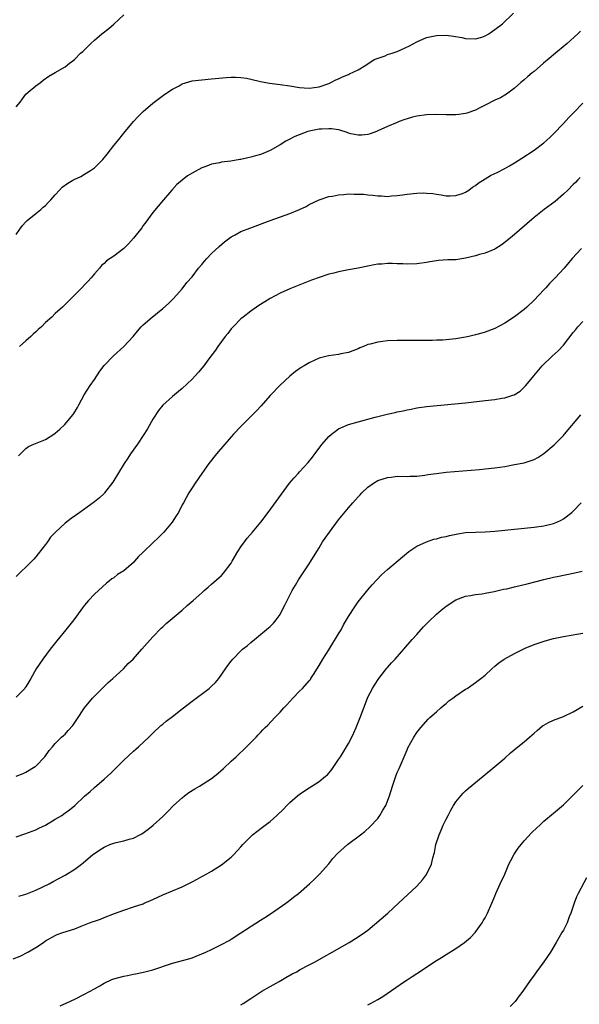
# Model space of a CAD drawing. Units: inches. Extents: x 2511000 to 2513632, y 1503000 to 1506000.
# Drawn here: x 2512016 to 2512130, y 1505238 to 1505440 of the extents above; entities that cross this region are included whole.
import ezdxf

# ---------------------------------------------------------------- set-up
doc = ezdxf.new("R2010")
doc.units = ezdxf.units.IN
doc.header["$MEASUREMENT"] = 0
doc.layers.add('LD25111503_10ft', color=100, linetype='Continuous')

msp = doc.modelspace()

# ---------------------------------------------------------------- linework, layer by layer
at = {"layer": 'LD25111503_10ft'}
for points, elevation in [([(2512015, 1505395.92), (2512015.76, 1505397), (2512016.29, 1505397.71), (2512017, 1505398.46), (2512017.24, 1505398.76), (2512019, 1505400.22), (2512020.02, 1505401), (2512020.54, 1505401.46), (2512021, 1505401.82), (2512021.54, 1505402.45), (2512022.11, 1505403), (2512023, 1505404.04), (2512023.88, 1505405), (2512024.4, 1505405.6), (2512025.58, 1505406.42), (2512026.61, 1505407), (2512026.85, 1505407.15), (2512028.21, 1505407.79), (2512029, 1505408.24), (2512030.22, 1505409), (2512031, 1505409.56), (2512032.72, 1505411.28), (2512033.65, 1505412.35), (2512035, 1505414.11), (2512035.73, 1505415), (2512037, 1505416.62), (2512038.99, 1505419.01), (2512039.95, 1505420.05), (2512041, 1505421.08), (2512043, 1505422.76), (2512045.4, 1505424.6), (2512047, 1505425.67), (2512048.35, 1505426.35), (2512049, 1505426.71), (2512051, 1505427.33), (2512053, 1505427.59), (2512055, 1505427.73), (2512057.97, 1505428.03), (2512059, 1505428.09), (2512059.9, 1505428.1), (2512061, 1505428.04), (2512062.13, 1505427.87), (2512063, 1505427.71), (2512065, 1505427.23), (2512066.87, 1505426.87), (2512069, 1505426.6), (2512071, 1505426.32), (2512073, 1505426.01), (2512073.94, 1505425.94), (2512075, 1505425.85), (2512075.98, 1505425.98), (2512077, 1505426.09), (2512079, 1505426.81), (2512079.41, 1505427), (2512080.46, 1505427.54), (2512081, 1505427.79), (2512081.81, 1505428.19), (2512083, 1505428.62), (2512083.24, 1505428.76), (2512085, 1505429.6), (2512086.54, 1505430.54), (2512088.3, 1505431.7), (2512090.5, 1505432.5), (2512091, 1505432.71), (2512091.94, 1505433), (2512093, 1505433.39), (2512093.73, 1505433.73), (2512095.51, 1505434.49), (2512097, 1505435.32), (2512099, 1505436.19), (2512101, 1505436.63), (2512103, 1505436.69), (2512104.52, 1505436.52), (2512106.22, 1505436.22), (2512107, 1505436.04), (2512109, 1505435.92), (2512110.3, 1505436.3), (2512111, 1505436.54), (2512111.74, 1505437), (2512112.48, 1505437.52), (2512113, 1505437.83), (2512114.52, 1505439), (2512116.81, 1505441.19)], 7630), ([(2512015, 1505422.06), (2512015.81, 1505423), (2512016.3, 1505423.7), (2512017, 1505424.61), (2512017.46, 1505425), (2512019, 1505426.36), (2512019.95, 1505427), (2512020.53, 1505427.47), (2512021.67, 1505428.33), (2512023, 1505429.03), (2512025, 1505430.22), (2512025.93, 1505431), (2512026.56, 1505431.44), (2512027, 1505431.82), (2512028.19, 1505433), (2512028.63, 1505433.37), (2512030.26, 1505435), (2512031, 1505435.68), (2512032.53, 1505437), (2512033.94, 1505438.06), (2512035.02, 1505438.98), (2512037, 1505440.87)], 7620), ([(2512130.48, 1505437.52), (2512129.98, 1505437), (2512127.81, 1505435), (2512127.38, 1505434.62), (2512125.39, 1505433), (2512124.06, 1505431.94), (2512122.93, 1505431), (2512121, 1505429.29), (2512120.6, 1505429), (2512119.74, 1505428.26), (2512119, 1505427.55), (2512118.27, 1505427), (2512117, 1505425.84), (2512115.88, 1505425), (2512115.36, 1505424.64), (2512115, 1505424.44), (2512114.11, 1505423.89), (2512113, 1505423.4), (2512111, 1505422.34), (2512109.76, 1505421.76), (2512109, 1505421.37), (2512107.25, 1505420.75), (2512107, 1505420.68), (2512105.57, 1505420.43), (2512105, 1505420.37), (2512103, 1505420.36), (2512101, 1505420.45), (2512099, 1505420.41), (2512097, 1505420.13), (2512096.09, 1505419.91), (2512095, 1505419.6), (2512094.55, 1505419.45), (2512093.42, 1505419), (2512093, 1505418.85), (2512091, 1505418.02), (2512089, 1505417.11), (2512088.72, 1505417), (2512087.48, 1505416.52), (2512087, 1505416.38), (2512085.78, 1505416.22), (2512085, 1505416.2), (2512083.48, 1505416.52), (2512083, 1505416.66), (2512082.76, 1505416.76), (2512081.26, 1505417.26), (2512081, 1505417.29), (2512079.53, 1505417.53), (2512079, 1505417.54), (2512077.48, 1505417.48), (2512077, 1505417.44), (2512075, 1505417.07), (2512074.72, 1505417), (2512072.04, 1505415.96), (2512071, 1505415.41), (2512070.71, 1505415.29), (2512070.19, 1505415), (2512069, 1505414.22), (2512067, 1505413.1), (2512065.53, 1505412.47), (2512065, 1505412.29), (2512064.01, 1505411.99), (2512063, 1505411.71), (2512062.41, 1505411.59), (2512061, 1505411.25), (2512060.77, 1505411.23), (2512058.91, 1505410.91), (2512057, 1505410.68), (2512056.59, 1505410.59), (2512055, 1505410.29), (2512053.8, 1505409.8), (2512053, 1505409.51), (2512051, 1505408.43), (2512050.08, 1505407.92), (2512048.95, 1505407), (2512047.89, 1505406.11), (2512046.88, 1505405), (2512045.13, 1505403), (2512043, 1505400.4), (2512041.57, 1505398.43), (2512041, 1505397.73), (2512040.71, 1505397.29), (2512039, 1505395.12), (2512038, 1505394), (2512037, 1505393.03), (2512035, 1505391.48), (2512034.23, 1505391), (2512033.51, 1505390.49), (2512033, 1505389.98), (2512032.47, 1505389.53), (2512032.07, 1505389), (2512031, 1505387.87), (2512030.34, 1505387), (2512029.69, 1505386.31), (2512029, 1505385.62), (2512028.44, 1505385), (2512027, 1505383.56), (2512025.74, 1505382.26), (2512025, 1505381.58), (2512024.45, 1505381), (2512023, 1505379.71), (2512022.31, 1505379), (2512021, 1505377.86), (2512020.17, 1505377), (2512019.53, 1505376.47), (2512019, 1505375.98), (2512018.47, 1505375.53), (2512017.97, 1505375), (2512017, 1505374.15), (2512015.71, 1505373)], 7640), ([(2512015.44, 1505350.56), (2512015.9, 1505351), (2512017, 1505352.11), (2512017.51, 1505352.49), (2512018.64, 1505353), (2512021, 1505353.96), (2512022.68, 1505355), (2512023, 1505355.22), (2512023.94, 1505356.06), (2512024.93, 1505357), (2512026.59, 1505359), (2512026.77, 1505359.23), (2512027.53, 1505360.47), (2512027.8, 1505361), (2512028.94, 1505363.06), (2512030.16, 1505365), (2512031, 1505366.23), (2512032.1, 1505367.9), (2512033, 1505369.05), (2512034.91, 1505371.09), (2512037.02, 1505373), (2512038.92, 1505375), (2512039.86, 1505376.14), (2512040.6, 1505377), (2512041, 1505377.4), (2512042.83, 1505379), (2512045, 1505380.74), (2512046.2, 1505381.8), (2512047.2, 1505382.8), (2512049, 1505384.79), (2512049.96, 1505386.04), (2512051, 1505387.23), (2512052.35, 1505389), (2512053, 1505389.76), (2512053.53, 1505390.47), (2512054.03, 1505391), (2512055, 1505391.99), (2512056.53, 1505393.47), (2512057.63, 1505394.37), (2512059, 1505395.4), (2512059.83, 1505395.83), (2512061, 1505396.48), (2512062.8, 1505397.2), (2512067, 1505398.75), (2512071, 1505400.18), (2512072.98, 1505401.02), (2512074.34, 1505401.66), (2512075, 1505402.02), (2512077.02, 1505402.98), (2512079, 1505403.67), (2512079.76, 1505403.76), (2512081, 1505404.04), (2512082.07, 1505404.07), (2512083, 1505404.19), (2512084.17, 1505404.17), (2512085, 1505404.18), (2512086.12, 1505404.12), (2512087, 1505404.02), (2512087.97, 1505403.97), (2512089, 1505403.78), (2512089.8, 1505403.8), (2512091, 1505403.7), (2512091.79, 1505403.79), (2512093, 1505403.9), (2512094.04, 1505404.04), (2512095, 1505404.18), (2512097, 1505404.36), (2512098.42, 1505404.42), (2512099, 1505404.37), (2512100.3, 1505404.3), (2512101, 1505404.14), (2512102.01, 1505404.01), (2512103, 1505403.81), (2512103.81, 1505403.81), (2512105, 1505403.9), (2512106.32, 1505404.32), (2512107, 1505404.59), (2512107.66, 1505405), (2512108.39, 1505405.61), (2512109, 1505405.9), (2512109.58, 1505406.42), (2512111, 1505407.27), (2512112.06, 1505407.94), (2512113, 1505408.36), (2512113.43, 1505408.57), (2512115, 1505409.4), (2512115.98, 1505409.98), (2512117, 1505410.55), (2512118.51, 1505411.49), (2512121, 1505413.17), (2512123, 1505414.65), (2512124.24, 1505415.76), (2512125, 1505416.53), (2512127, 1505418.63), (2512128.14, 1505419.86), (2512129.12, 1505420.88), (2512131, 1505422.76)], 7650), ([(2512130.44, 1505407.56), (2512129.87, 1505407), (2512129.45, 1505406.55), (2512129, 1505406.13), (2512127.93, 1505405), (2512127, 1505404.14), (2512125.32, 1505402.68), (2512123.05, 1505401), (2512121, 1505399.36), (2512120.56, 1505399), (2512117, 1505395.91), (2512115.41, 1505394.59), (2512114.28, 1505393.72), (2512113.17, 1505393), (2512113, 1505392.9), (2512111, 1505392.11), (2512109.8, 1505391.8), (2512109, 1505391.56), (2512107, 1505391.05), (2512105, 1505390.72), (2512103.32, 1505390.68), (2512101.44, 1505390.56), (2512101, 1505390.52), (2512099.68, 1505390.32), (2512099, 1505390.19), (2512097, 1505389.9), (2512095, 1505389.84), (2512094.11, 1505389.89), (2512093, 1505389.91), (2512092.01, 1505389.99), (2512091, 1505389.97), (2512089.82, 1505389.82), (2512089, 1505389.83), (2512088.28, 1505389.72), (2512087, 1505389.44), (2512086.65, 1505389.35), (2512085, 1505389), (2512083, 1505388.66), (2512081, 1505388.27), (2512080, 1505388), (2512079, 1505387.75), (2512077, 1505387.09), (2512075.47, 1505386.53), (2512071, 1505384.76), (2512069, 1505383.9), (2512067, 1505382.83), (2512065.87, 1505382.13), (2512064.67, 1505381.33), (2512063, 1505380.18), (2512061.45, 1505379), (2512061, 1505378.64), (2512059.38, 1505377), (2512059, 1505376.58), (2512058.34, 1505375.66), (2512057.76, 1505375), (2512056.28, 1505373), (2512055.79, 1505372.22), (2512054.44, 1505370.44), (2512053.38, 1505369), (2512052.3, 1505367.7), (2512051.66, 1505367), (2512051, 1505366.3), (2512049, 1505364.36), (2512048.25, 1505363.75), (2512047, 1505362.74), (2512045, 1505360.93), (2512044.15, 1505359.85), (2512043, 1505358.07), (2512041.86, 1505356.14), (2512041, 1505354.72), (2512039.85, 1505353), (2512038.43, 1505351), (2512037.86, 1505350.14), (2512037.07, 1505349), (2512034.79, 1505345.21), (2512033.08, 1505343), (2512033, 1505342.91), (2512032.02, 1505341.98), (2512031, 1505341.16), (2512028.01, 1505339), (2512026.23, 1505337.77), (2512025, 1505336.8), (2512023.03, 1505334.97), (2512022.05, 1505333.95), (2512021.43, 1505333), (2512021, 1505332.42), (2512019.49, 1505330.51), (2512019, 1505329.9), (2512018.58, 1505329.42), (2512018.19, 1505329), (2512017, 1505327.8), (2512016.12, 1505327), (2512015, 1505325.86)], 7660), ([(2512130.68, 1505393), (2512128.83, 1505391), (2512127.13, 1505389), (2512125.33, 1505387), (2512124.14, 1505385.86), (2512123.41, 1505385), (2512123, 1505384.58), (2512121, 1505382.45), (2512119.5, 1505381), (2512119, 1505380.55), (2512117, 1505379.04), (2512115, 1505377.74), (2512113, 1505376.69), (2512111, 1505375.92), (2512110.3, 1505375.7), (2512109, 1505375.34), (2512107.62, 1505375), (2512107, 1505374.86), (2512105, 1505374.53), (2512103, 1505374.35), (2512102.3, 1505374.3), (2512101, 1505374.26), (2512100.22, 1505374.22), (2512099, 1505374.23), (2512098.2, 1505374.2), (2512097, 1505374.23), (2512096.21, 1505374.21), (2512095, 1505374.23), (2512093, 1505374.22), (2512091, 1505374.12), (2512089.98, 1505373.98), (2512089, 1505373.87), (2512087.45, 1505373.45), (2512087, 1505373.35), (2512086.1, 1505373), (2512085.33, 1505372.67), (2512085, 1505372.52), (2512083.92, 1505372.08), (2512083, 1505371.76), (2512081.47, 1505371.47), (2512081, 1505371.36), (2512078.93, 1505371.07), (2512077, 1505370.57), (2512076.16, 1505370.16), (2512075, 1505369.65), (2512073.96, 1505369), (2512073.35, 1505368.65), (2512072.17, 1505367.83), (2512071, 1505366.89), (2512069, 1505365.06), (2512067, 1505362.91), (2512065.14, 1505360.86), (2512064.17, 1505359.83), (2512063, 1505358.65), (2512061, 1505356.6), (2512059.49, 1505355), (2512057.68, 1505353), (2512055.97, 1505351), (2512054.43, 1505349), (2512052.99, 1505346.99), (2512051.61, 1505345), (2512051, 1505344.06), (2512050.36, 1505343), (2512049.27, 1505341), (2512049, 1505340.53), (2512048.24, 1505339), (2512047.72, 1505338.28), (2512046.94, 1505337), (2512045.25, 1505335), (2512045, 1505334.73), (2512044.1, 1505333.9), (2512043, 1505332.77), (2512041, 1505330.84), (2512040.04, 1505329.96), (2512039.22, 1505329), (2512039, 1505328.78), (2512037, 1505327.03), (2512035.73, 1505326.27), (2512035, 1505325.65), (2512034.6, 1505325.4), (2512034.13, 1505325), (2512033.46, 1505324.54), (2512031, 1505322.29), (2512029.81, 1505321), (2512029, 1505319.99), (2512028.55, 1505319.45), (2512028.24, 1505319), (2512026.78, 1505317), (2512025.18, 1505315), (2512023.29, 1505312.71), (2512021.96, 1505311), (2512020.46, 1505309), (2512019.11, 1505307), (2512018, 1505305), (2512017, 1505303.34), (2512016.86, 1505303.14), (2512016.74, 1505303), (2512015, 1505301.21)], 7670), ([(2512015, 1505285.01), (2512016.4, 1505285.6), (2512017, 1505285.82), (2512018.91, 1505287), (2512019, 1505287.08), (2512020.86, 1505289), (2512021.73, 1505290.27), (2512022.41, 1505291), (2512023, 1505291.68), (2512024.3, 1505293), (2512024.67, 1505293.33), (2512025, 1505293.65), (2512025.65, 1505294.35), (2512026.6, 1505295.4), (2512027.39, 1505296.61), (2512029.01, 1505299), (2512030.64, 1505301), (2512032.8, 1505303.2), (2512033.82, 1505304.18), (2512034.79, 1505305), (2512036.95, 1505307), (2512037.95, 1505308.05), (2512038.91, 1505309), (2512040.75, 1505311), (2512043, 1505313.55), (2512044.7, 1505315.3), (2512045, 1505315.56), (2512045.73, 1505316.27), (2512049, 1505319.02), (2512050.02, 1505319.98), (2512051.25, 1505321), (2512053, 1505322.57), (2512053.51, 1505323), (2512054.28, 1505323.72), (2512055, 1505324.3), (2512057, 1505326.11), (2512057.43, 1505326.57), (2512059, 1505328.6), (2512059.24, 1505329), (2512060.39, 1505331), (2512061, 1505331.98), (2512061.7, 1505333), (2512062.25, 1505333.75), (2512063.35, 1505335), (2512065.06, 1505337), (2512066.59, 1505339), (2512070.94, 1505345), (2512071.91, 1505346.09), (2512072.69, 1505347), (2512073, 1505347.32), (2512074.74, 1505349.26), (2512075.67, 1505350.33), (2512076.11, 1505351), (2512077, 1505352.16), (2512077.39, 1505352.61), (2512077.66, 1505353), (2512079, 1505354.53), (2512079.56, 1505355), (2512080.36, 1505355.64), (2512081, 1505356.09), (2512083, 1505357), (2512085, 1505357.58), (2512085.76, 1505357.76), (2512087, 1505358.12), (2512088.48, 1505358.48), (2512089, 1505358.63), (2512090.91, 1505359.09), (2512092.55, 1505359.45), (2512093, 1505359.57), (2512094.19, 1505359.81), (2512095, 1505360.03), (2512095.83, 1505360.17), (2512097, 1505360.41), (2512099, 1505360.67), (2512107, 1505361.47), (2512111, 1505361.91), (2512113, 1505362.15), (2512114.4, 1505362.4), (2512115, 1505362.48), (2512116.65, 1505363), (2512116.91, 1505363.09), (2512118.16, 1505363.84), (2512119, 1505364.62), (2512119.34, 1505365), (2512120.93, 1505367), (2512122.65, 1505369), (2512124.73, 1505371), (2512125.92, 1505372.08), (2512127, 1505373.25), (2512129, 1505375.85), (2512129.52, 1505376.48), (2512129.97, 1505377), (2512131, 1505378.09)], 7680), ([(2512015, 1505272.6), (2512016.79, 1505273.21), (2512018.24, 1505273.76), (2512019, 1505274.06), (2512019.65, 1505274.35), (2512021, 1505275), (2512023, 1505276.19), (2512024.31, 1505277), (2512024.72, 1505277.28), (2512025.88, 1505278.12), (2512026.99, 1505279), (2512029, 1505280.91), (2512030.11, 1505281.89), (2512031, 1505282.71), (2512033, 1505284.4), (2512033.66, 1505285), (2512034.39, 1505285.61), (2512035.73, 1505287), (2512037, 1505288.28), (2512039, 1505290.17), (2512039.46, 1505290.54), (2512040.01, 1505291), (2512042.16, 1505293), (2512042.57, 1505293.43), (2512043, 1505293.83), (2512044.61, 1505295.39), (2512045, 1505295.68), (2512045.71, 1505296.29), (2512047, 1505297.25), (2512049, 1505298.77), (2512051, 1505300.34), (2512054.52, 1505303), (2512054.78, 1505303.22), (2512055, 1505303.46), (2512055.8, 1505304.2), (2512056.47, 1505305), (2512057.85, 1505307), (2512058.35, 1505307.65), (2512059, 1505308.57), (2512059.33, 1505309), (2512061, 1505310.67), (2512061.35, 1505311), (2512062.27, 1505311.73), (2512063, 1505312.37), (2512063.77, 1505313), (2512065, 1505313.99), (2512066.65, 1505315.35), (2512067, 1505315.68), (2512067.65, 1505316.35), (2512068.19, 1505317), (2512069, 1505318.14), (2512069.47, 1505319), (2512069.99, 1505320.01), (2512070.45, 1505321), (2512071.47, 1505323), (2512072.15, 1505324.15), (2512072.77, 1505325.23), (2512075, 1505328.48), (2512075.33, 1505329), (2512076.51, 1505331), (2512077, 1505331.78), (2512077.73, 1505333), (2512078.25, 1505333.75), (2512079.12, 1505335), (2512081, 1505337.49), (2512083, 1505339.95), (2512083.92, 1505341), (2512084.44, 1505341.56), (2512085, 1505342.23), (2512085.39, 1505342.61), (2512085.74, 1505343), (2512087, 1505344.2), (2512088.14, 1505345), (2512089, 1505345.51), (2512091, 1505346.17), (2512091.76, 1505346.24), (2512093, 1505346.4), (2512095, 1505346.39), (2512095.58, 1505346.43), (2512097, 1505346.46), (2512098.65, 1505346.65), (2512099.25, 1505346.75), (2512101, 1505347), (2512103, 1505347.23), (2512109.81, 1505347.81), (2512111, 1505347.93), (2512113, 1505348.15), (2512115, 1505348.44), (2512117, 1505348.79), (2512119, 1505349.19), (2512120.38, 1505349.62), (2512121, 1505349.84), (2512121.76, 1505350.24), (2512123, 1505351.06), (2512125.15, 1505352.85), (2512127, 1505354.74), (2512127.23, 1505355), (2512130.55, 1505359)], 7690), ([(2512015.54, 1505260.46), (2512017, 1505260.89), (2512017.29, 1505261), (2512019, 1505261.72), (2512021.72, 1505263), (2512022.57, 1505263.43), (2512025, 1505264.77), (2512027, 1505265.99), (2512028.35, 1505267), (2512028.74, 1505267.26), (2512030.72, 1505269), (2512031, 1505269.21), (2512032.09, 1505269.91), (2512033, 1505270.52), (2512034.14, 1505271), (2512035, 1505271.31), (2512035.43, 1505271.43), (2512037, 1505271.77), (2512038.15, 1505272.15), (2512039, 1505272.36), (2512040.29, 1505273), (2512040.75, 1505273.25), (2512041.92, 1505274.08), (2512043.03, 1505275), (2512045, 1505276.79), (2512046.13, 1505277.87), (2512047.22, 1505279), (2512049, 1505280.61), (2512049.46, 1505281), (2512050.32, 1505281.68), (2512051.56, 1505282.44), (2512052.53, 1505283), (2512055, 1505284.56), (2512055.61, 1505285), (2512056.37, 1505285.63), (2512057.41, 1505286.59), (2512059, 1505288.11), (2512060.01, 1505289), (2512062.16, 1505291), (2512064.09, 1505293), (2512064.55, 1505293.45), (2512065, 1505293.96), (2512065.51, 1505294.49), (2512065.97, 1505295), (2512066.51, 1505295.49), (2512067.92, 1505297), (2512069, 1505298.09), (2512069.79, 1505299), (2512070.41, 1505299.59), (2512071, 1505300.32), (2512071.61, 1505301), (2512073, 1505302.42), (2512073.61, 1505303), (2512075, 1505304.54), (2512075.21, 1505304.79), (2512075.34, 1505305), (2512075.86, 1505305.86), (2512077, 1505307.66), (2512077.75, 1505309), (2512079, 1505310.9), (2512081, 1505314.17), (2512081.49, 1505315), (2512082.01, 1505315.99), (2512083, 1505317.71), (2512084.29, 1505319.71), (2512085, 1505320.71), (2512087, 1505323.18), (2512087.84, 1505324.16), (2512088.79, 1505325.21), (2512089.79, 1505326.21), (2512091, 1505327.3), (2512094.05, 1505329.95), (2512095.36, 1505331), (2512097, 1505332.07), (2512098.98, 1505333.02), (2512100.49, 1505333.51), (2512101, 1505333.63), (2512102.07, 1505333.93), (2512103, 1505334.11), (2512103.69, 1505334.31), (2512105.37, 1505334.63), (2512107, 1505334.87), (2512109, 1505335), (2512111, 1505335.04), (2512113, 1505335.16), (2512117.67, 1505335.67), (2512121, 1505335.99), (2512123, 1505336.25), (2512125, 1505336.73), (2512125.67, 1505337), (2512126.57, 1505337.43), (2512127, 1505337.67), (2512128.72, 1505339), (2512129, 1505339.25), (2512130.64, 1505341)], 7700), ([(2512014.39, 1505247.61), (2512015.79, 1505248.21), (2512017.35, 1505249), (2512019, 1505249.98), (2512020.58, 1505251), (2512021, 1505251.29), (2512023, 1505252.42), (2512023.41, 1505252.59), (2512024.56, 1505253), (2512027, 1505253.77), (2512028.32, 1505254.32), (2512030.03, 1505255), (2512030.75, 1505255.25), (2512031, 1505255.36), (2512032.23, 1505255.77), (2512033, 1505256.08), (2512035.1, 1505256.89), (2512037, 1505257.6), (2512039, 1505258.28), (2512041, 1505258.92), (2512041.22, 1505259), (2512043, 1505259.76), (2512045, 1505260.7), (2512047, 1505261.53), (2512049, 1505262.39), (2512050.74, 1505263.26), (2512051, 1505263.41), (2512052.06, 1505263.94), (2512053, 1505264.47), (2512054.03, 1505265), (2512055, 1505265.58), (2512057, 1505266.85), (2512059, 1505268.46), (2512059.55, 1505269), (2512061, 1505270.54), (2512061.41, 1505271), (2512063, 1505272.64), (2512063.39, 1505273), (2512064.29, 1505273.71), (2512065.44, 1505274.56), (2512065.97, 1505275), (2512067, 1505275.77), (2512068.36, 1505277), (2512069.72, 1505278.28), (2512070.37, 1505279), (2512071, 1505279.63), (2512072.57, 1505281), (2512073, 1505281.33), (2512075, 1505282.64), (2512077, 1505283.92), (2512078.34, 1505285), (2512078.69, 1505285.31), (2512079.62, 1505286.38), (2512081, 1505288.42), (2512081.38, 1505289), (2512082.62, 1505291), (2512083, 1505291.68), (2512083.68, 1505293), (2512084.1, 1505293.9), (2512084.57, 1505295), (2512085.38, 1505297), (2512086.92, 1505301), (2512087, 1505301.18), (2512087.93, 1505303), (2512088.33, 1505303.67), (2512089.2, 1505305), (2512090.86, 1505307.14), (2512091, 1505307.28), (2512091.79, 1505308.21), (2512092.55, 1505309), (2512094.36, 1505311), (2512096.07, 1505313), (2512097, 1505314.01), (2512098.38, 1505315.62), (2512099, 1505316.23), (2512099.37, 1505316.63), (2512101, 1505318.19), (2512102, 1505319), (2512103, 1505319.85), (2512105, 1505321.12), (2512107, 1505321.86), (2512107.97, 1505321.97), (2512109, 1505322.2), (2512110.37, 1505322.37), (2512111, 1505322.51), (2512112.85, 1505322.85), (2512114.72, 1505323.28), (2512115.4, 1505323.4), (2512117, 1505323.76), (2512119.62, 1505324.38), (2512123, 1505325.3), (2512125, 1505325.76), (2512126.04, 1505325.96), (2512127, 1505326.17), (2512127.71, 1505326.29), (2512129.36, 1505326.64), (2512130.85, 1505327)], 7710), ([(2512023.98, 1505238.02), (2512025.39, 1505238.61), (2512027, 1505239.38), (2512029, 1505240.38), (2512031, 1505241.48), (2512032.11, 1505242.11), (2512033, 1505242.63), (2512034.59, 1505243.41), (2512035, 1505243.55), (2512035.74, 1505243.74), (2512037, 1505244.11), (2512037.76, 1505244.24), (2512039, 1505244.52), (2512039.42, 1505244.58), (2512041.08, 1505244.92), (2512043, 1505245.41), (2512047, 1505246.72), (2512050.35, 1505247.65), (2512051, 1505247.86), (2512051.84, 1505248.16), (2512053, 1505248.62), (2512053.85, 1505249), (2512055, 1505249.55), (2512057, 1505250.55), (2512058.59, 1505251.41), (2512059, 1505251.66), (2512061, 1505252.92), (2512065, 1505255.52), (2512065.88, 1505256.12), (2512067.27, 1505257), (2512070.16, 1505259), (2512071, 1505259.62), (2512071.76, 1505260.24), (2512072.8, 1505261), (2512075.07, 1505263), (2512076.03, 1505263.97), (2512077.06, 1505264.94), (2512079, 1505267.1), (2512079.84, 1505268.16), (2512080.79, 1505269.21), (2512082.82, 1505271), (2512085.48, 1505273), (2512086.33, 1505273.67), (2512087.36, 1505274.64), (2512089, 1505276.38), (2512089.45, 1505277), (2512090.04, 1505278.04), (2512090.63, 1505279), (2512091.38, 1505281), (2512092.01, 1505283), (2512092.79, 1505285.21), (2512093, 1505285.74), (2512093.39, 1505286.61), (2512094.39, 1505289), (2512095, 1505290.41), (2512095.19, 1505290.81), (2512096.41, 1505293), (2512097, 1505293.93), (2512097.8, 1505295), (2512099.32, 1505296.68), (2512099.65, 1505297), (2512101, 1505298.19), (2512101.94, 1505299), (2512102.49, 1505299.51), (2512103, 1505299.91), (2512103.59, 1505300.41), (2512104.4, 1505301), (2512105, 1505301.48), (2512107, 1505302.81), (2512107.32, 1505303), (2512109, 1505304.17), (2512110.13, 1505305), (2512111, 1505305.72), (2512112.36, 1505307), (2512113, 1505307.51), (2512113.8, 1505308.2), (2512114.9, 1505309), (2512117, 1505310.14), (2512118.74, 1505311), (2512119.21, 1505311.21), (2512121, 1505311.95), (2512123.26, 1505312.74), (2512125, 1505313.2), (2512127, 1505313.61), (2512130.14, 1505314.14), (2512131, 1505314.27)], 7720), ([(2512061, 1505238.24), (2512061.49, 1505238.51), (2512063, 1505239.48), (2512065.1, 1505240.9), (2512065.26, 1505241), (2512067, 1505242), (2512068.86, 1505243), (2512070.2, 1505243.8), (2512071.48, 1505244.53), (2512072.41, 1505245), (2512073, 1505245.35), (2512075, 1505246.4), (2512076.21, 1505247), (2512077.95, 1505248.05), (2512079.67, 1505249), (2512083.17, 1505251), (2512085, 1505252.1), (2512086.31, 1505253), (2512087, 1505253.52), (2512091.06, 1505257), (2512093.28, 1505259), (2512097, 1505262.49), (2512098.18, 1505263.82), (2512099, 1505264.92), (2512099.06, 1505265), (2512100.02, 1505267), (2512100.29, 1505268.29), (2512100.59, 1505269.41), (2512100.9, 1505271), (2512101.56, 1505273), (2512102, 1505274), (2512102.42, 1505275), (2512103, 1505276.21), (2512103.4, 1505277), (2512103.95, 1505278.05), (2512104.51, 1505279), (2512105, 1505279.77), (2512106.01, 1505281), (2512106.47, 1505281.53), (2512107, 1505282.03), (2512107.51, 1505282.49), (2512110.58, 1505285), (2512113, 1505287), (2512115, 1505288.72), (2512116.2, 1505289.79), (2512117.67, 1505291), (2512119, 1505292.07), (2512120.1, 1505293), (2512121, 1505293.84), (2512121.62, 1505294.38), (2512122.71, 1505295.29), (2512123, 1505295.48), (2512123.96, 1505296.04), (2512125, 1505296.49), (2512127, 1505297.26), (2512129, 1505298.18), (2512131, 1505299.34)], 7730), ([(2512087, 1505238.22), (2512087.53, 1505238.47), (2512089, 1505239.29), (2512090.08, 1505239.93), (2512094.47, 1505243), (2512095, 1505243.35), (2512096.02, 1505243.98), (2512097, 1505244.66), (2512101, 1505247.28), (2512102.08, 1505247.92), (2512103, 1505248.54), (2512105, 1505249.77), (2512106.78, 1505251), (2512107.98, 1505252.02), (2512108.93, 1505253), (2512110.37, 1505255), (2512110.61, 1505255.39), (2512111, 1505256.05), (2512111.5, 1505257), (2512112.39, 1505259), (2512113, 1505260.44), (2512113.21, 1505261), (2512114.08, 1505263), (2512115, 1505264.97), (2512115.87, 1505267), (2512116.23, 1505267.77), (2512116.94, 1505269.06), (2512117.75, 1505270.25), (2512118.35, 1505271), (2512119, 1505271.76), (2512120.54, 1505273.46), (2512121.54, 1505274.46), (2512122.17, 1505275), (2512123, 1505275.78), (2512125, 1505277.42), (2512127, 1505279.13), (2512129, 1505281.11), (2512129.93, 1505282.07), (2512131, 1505283.13)], 7740), ([(2512131.76, 1505264.24), (2512130.01, 1505261), (2512129.7, 1505260.3), (2512129.19, 1505259), (2512129, 1505258.39), (2512128.54, 1505257), (2512128.22, 1505256.22), (2512127.76, 1505255), (2512127, 1505253.5), (2512126.7, 1505253), (2512126.04, 1505251.96), (2512125.52, 1505251), (2512124.36, 1505249), (2512123.01, 1505247), (2512121.49, 1505245), (2512121, 1505244.3), (2512120.04, 1505243), (2512119, 1505241.42), (2512118.67, 1505241), (2512117.97, 1505240.03), (2512117.1, 1505238.9), (2512116.12, 1505237.88)], 7750)]:
    msp.add_lwpolyline(points, dxfattribs=dict(at, elevation=elevation))

doc.saveas('drawing.dxf')
